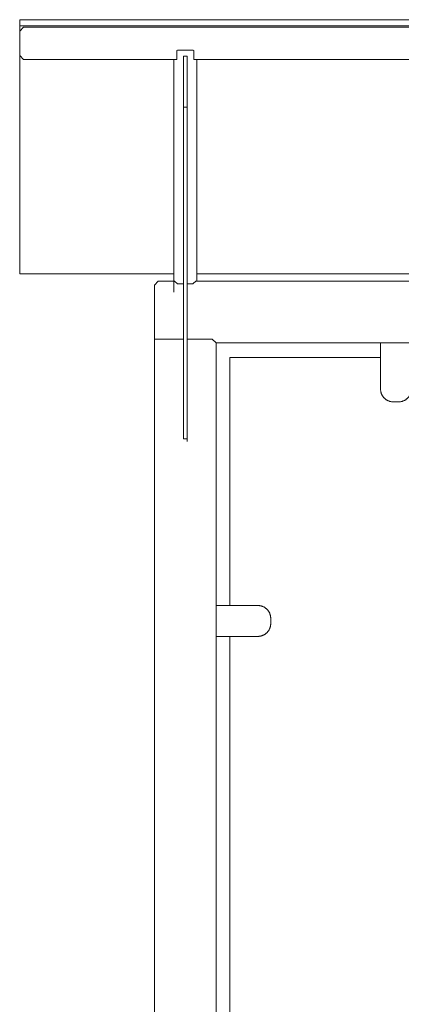
# Model space of a CAD drawing. Units: inches. Extents: x 1442 to 1744, y -2417 to -2160.
# Drawn here: x 1550 to 1560, y -2374 to -2347 of the extents above; entities that cross this region are included whole.
import ezdxf

# ---------------------------------------------------------------- set-up
doc = ezdxf.new("R2010")
doc.units = ezdxf.units.IN
doc.header["$MEASUREMENT"] = 0
doc.layers.add('_U+0421_U+043B_U+043E_U+0439 1', color=7, linetype='Continuous')

# ---------------------------------------------------------------- blocks, each defined once
blk = doc.blocks.new('block 14')
at = {"layer": '_U+0421_U+043B_U+043E_U+0439 1', "color": 250, "lineweight": 9, "true_color": 0x1c1c1b}
for points in [[(1559.762, -2356.546), (1555.687, -2356.546)], [(1555.687, -2363.25), (1555.687, -2356.546)], [(1559.762, -2356.546), (1555.687, -2356.546)], [(1555.687, -2363.25), (1555.687, -2356.546)], [(1555.687, -2380.387), (1555.687, -2364.083)], [(1555.687, -2380.387), (1555.687, -2364.083)]]:
    blk.add_lwpolyline(points, dxfattribs=at)
blk = doc.blocks.new('block 13')
at = {"layer": '_U+0421_U+043B_U+043E_U+0439 1'}
blk.add_blockref('block 14', (0, 0), dxfattribs=at)
blk = doc.blocks.new('block 44')
at = {"layer": '_U+0421_U+043B_U+043E_U+0439 1', "color": 250, "lineweight": 9, "true_color": 0x1c1c1b}
for points in [[(1559.762, -2356.148), (1559.762, -2357.397)], [(1560.595, -2356.148), (1559.762, -2356.148)], [(1559.762, -2356.148), (1559.762, -2357.397)], [(1560.595, -2356.148), (1559.762, -2356.148)], [(1560.595, -2357.397), (1560.595, -2356.148)], [(1560.595, -2357.397), (1560.595, -2356.148)], [(1559.762, -2357.397), (1559.762, -2357.408)], [(1559.762, -2357.397), (1559.762, -2357.408)], [(1559.762, -2357.408), (1559.763, -2357.419)], [(1559.762, -2357.408), (1559.763, -2357.419)], [(1559.763, -2357.419), (1559.763, -2357.43)], [(1559.763, -2357.419), (1559.763, -2357.43)], [(1559.763, -2357.43), (1559.765, -2357.441)], [(1559.763, -2357.43), (1559.765, -2357.441)], [(1559.765, -2357.441), (1559.766, -2357.451)], [(1559.765, -2357.441), (1559.766, -2357.451)], [(1560.591, -2357.451), (1560.592, -2357.441)], [(1560.591, -2357.451), (1560.592, -2357.441)], [(1560.592, -2357.441), (1560.594, -2357.43)], [(1560.592, -2357.441), (1560.594, -2357.43)], [(1560.594, -2357.419), (1560.595, -2357.408)], [(1560.594, -2357.419), (1560.595, -2357.408)], [(1560.594, -2357.43), (1560.594, -2357.419)], [(1560.594, -2357.43), (1560.594, -2357.419)], [(1560.595, -2357.408), (1560.595, -2357.397)], [(1560.595, -2357.408), (1560.595, -2357.397)], [(1559.766, -2357.451), (1559.768, -2357.462)], [(1559.766, -2357.451), (1559.768, -2357.462)], [(1559.768, -2357.462), (1559.77, -2357.473)], [(1559.768, -2357.462), (1559.77, -2357.473)], [(1559.77, -2357.473), (1559.773, -2357.483)], [(1559.77, -2357.473), (1559.773, -2357.483)], [(1559.773, -2357.483), (1559.776, -2357.494)], [(1559.773, -2357.483), (1559.776, -2357.494)], [(1559.776, -2357.494), (1559.779, -2357.504)], [(1559.776, -2357.494), (1559.779, -2357.504)], [(1559.779, -2357.504), (1559.782, -2357.514)], [(1559.779, -2357.504), (1559.782, -2357.514)], [(1559.782, -2357.514), (1559.786, -2357.524)], [(1559.782, -2357.514), (1559.786, -2357.524)], [(1559.786, -2357.524), (1559.79, -2357.533)], [(1559.786, -2357.524), (1559.79, -2357.533)], [(1559.79, -2357.533), (1559.794, -2357.543)], [(1559.79, -2357.533), (1559.794, -2357.543)], [(1559.794, -2357.543), (1559.799, -2357.553)], [(1559.794, -2357.543), (1559.799, -2357.553)], [(1559.799, -2357.553), (1559.804, -2357.562)], [(1559.799, -2357.553), (1559.804, -2357.562)], [(1559.804, -2357.562), (1559.809, -2357.571)], [(1559.804, -2357.562), (1559.809, -2357.571)], [(1559.809, -2357.571), (1559.814, -2357.58)], [(1559.809, -2357.571), (1559.814, -2357.58)], [(1559.814, -2357.58), (1559.82, -2357.589)], [(1559.814, -2357.58), (1559.82, -2357.589)], [(1559.82, -2357.589), (1559.826, -2357.597)], [(1559.82, -2357.589), (1559.826, -2357.597)], [(1559.826, -2357.597), (1559.832, -2357.606)], [(1559.826, -2357.597), (1559.832, -2357.606)], [(1559.832, -2357.606), (1559.839, -2357.614)], [(1559.832, -2357.606), (1559.839, -2357.614)], [(1559.839, -2357.614), (1559.845, -2357.622)], [(1559.839, -2357.614), (1559.845, -2357.622)], [(1559.845, -2357.622), (1559.852, -2357.63)], [(1559.845, -2357.622), (1559.852, -2357.63)], [(1559.852, -2357.63), (1559.86, -2357.637)], [(1559.852, -2357.63), (1559.86, -2357.637)], [(1559.86, -2357.637), (1559.867, -2357.645)], [(1559.86, -2357.637), (1559.867, -2357.645)], [(1559.867, -2357.645), (1559.874, -2357.652)], [(1559.867, -2357.645), (1559.874, -2357.652)], [(1559.874, -2357.652), (1559.882, -2357.659)], [(1559.874, -2357.652), (1559.882, -2357.659)], [(1559.882, -2357.659), (1559.89, -2357.665)], [(1559.882, -2357.659), (1559.89, -2357.665)], [(1559.89, -2357.665), (1559.898, -2357.672)], [(1559.89, -2357.665), (1559.898, -2357.672)], [(1559.898, -2357.672), (1559.907, -2357.678)], [(1559.898, -2357.672), (1559.907, -2357.678)], [(1559.907, -2357.678), (1559.915, -2357.684)], [(1559.907, -2357.678), (1559.915, -2357.684)], [(1559.915, -2357.684), (1559.924, -2357.69)], [(1559.915, -2357.684), (1559.924, -2357.69)], [(1559.924, -2357.69), (1559.933, -2357.695)], [(1559.924, -2357.69), (1559.933, -2357.695)], [(1559.933, -2357.695), (1559.942, -2357.7)], [(1559.933, -2357.695), (1559.942, -2357.7)], [(1559.942, -2357.7), (1559.952, -2357.705)], [(1559.942, -2357.7), (1559.952, -2357.705)], [(1559.952, -2357.705), (1559.961, -2357.71)], [(1559.952, -2357.705), (1559.961, -2357.71)], [(1559.961, -2357.71), (1559.971, -2357.714)], [(1559.961, -2357.71), (1559.971, -2357.714)], [(1560.386, -2357.714), (1560.396, -2357.71)], [(1560.386, -2357.714), (1560.396, -2357.71)], [(1560.396, -2357.71), (1560.405, -2357.705)], [(1560.396, -2357.71), (1560.405, -2357.705)], [(1560.405, -2357.705), (1560.415, -2357.7)], [(1560.405, -2357.705), (1560.415, -2357.7)], [(1560.415, -2357.7), (1560.424, -2357.695)], [(1560.415, -2357.7), (1560.424, -2357.695)], [(1560.424, -2357.695), (1560.433, -2357.69)], [(1560.424, -2357.695), (1560.433, -2357.69)], [(1560.433, -2357.69), (1560.442, -2357.684)], [(1560.433, -2357.69), (1560.442, -2357.684)], [(1560.442, -2357.684), (1560.45, -2357.678)], [(1560.442, -2357.684), (1560.45, -2357.678)], [(1560.45, -2357.678), (1560.458, -2357.672)], [(1560.45, -2357.678), (1560.458, -2357.672)], [(1560.458, -2357.672), (1560.467, -2357.665)], [(1560.458, -2357.672), (1560.467, -2357.665)], [(1560.467, -2357.665), (1560.475, -2357.659)], [(1560.467, -2357.665), (1560.475, -2357.659)], [(1560.475, -2357.659), (1560.482, -2357.652)], [(1560.475, -2357.659), (1560.482, -2357.652)], [(1560.482, -2357.652), (1560.49, -2357.645)], [(1560.482, -2357.652), (1560.49, -2357.645)], [(1560.49, -2357.645), (1560.497, -2357.637)], [(1560.49, -2357.645), (1560.497, -2357.637)], [(1560.497, -2357.637), (1560.505, -2357.63)], [(1560.497, -2357.637), (1560.505, -2357.63)], [(1560.505, -2357.63), (1560.512, -2357.622)], [(1560.505, -2357.63), (1560.512, -2357.622)], [(1560.512, -2357.622), (1560.518, -2357.614)], [(1560.512, -2357.622), (1560.518, -2357.614)], [(1560.518, -2357.614), (1560.525, -2357.606)], [(1560.518, -2357.614), (1560.525, -2357.606)], [(1560.525, -2357.606), (1560.531, -2357.597)], [(1560.525, -2357.606), (1560.531, -2357.597)], [(1560.531, -2357.597), (1560.537, -2357.589)], [(1560.531, -2357.597), (1560.537, -2357.589)], [(1560.537, -2357.589), (1560.542, -2357.58)], [(1560.537, -2357.589), (1560.542, -2357.58)], [(1560.542, -2357.58), (1560.548, -2357.571)], [(1560.542, -2357.58), (1560.548, -2357.571)], [(1560.548, -2357.571), (1560.553, -2357.562)], [(1560.548, -2357.571), (1560.553, -2357.562)], [(1560.553, -2357.562), (1560.558, -2357.553)], [(1560.553, -2357.562), (1560.558, -2357.553)], [(1560.558, -2357.553), (1560.563, -2357.543)], [(1560.558, -2357.553), (1560.563, -2357.543)], [(1560.563, -2357.543), (1560.567, -2357.533)], [(1560.563, -2357.543), (1560.567, -2357.533)], [(1560.567, -2357.533), (1560.571, -2357.524)], [(1560.567, -2357.533), (1560.571, -2357.524)], [(1560.571, -2357.524), (1560.575, -2357.514)], [(1560.571, -2357.524), (1560.575, -2357.514)], [(1560.575, -2357.514), (1560.578, -2357.504)], [(1560.575, -2357.514), (1560.578, -2357.504)], [(1560.578, -2357.504), (1560.581, -2357.494)], [(1560.578, -2357.504), (1560.581, -2357.494)], [(1560.581, -2357.494), (1560.584, -2357.483)], [(1560.581, -2357.494), (1560.584, -2357.483)], [(1560.584, -2357.483), (1560.587, -2357.473)], [(1560.584, -2357.483), (1560.587, -2357.473)], [(1560.587, -2357.473), (1560.589, -2357.462)], [(1560.587, -2357.473), (1560.589, -2357.462)], [(1560.589, -2357.462), (1560.591, -2357.451)], [(1560.589, -2357.462), (1560.591, -2357.451)], [(1559.971, -2357.714), (1559.98, -2357.718)], [(1559.971, -2357.714), (1559.98, -2357.718)], [(1559.98, -2357.718), (1559.99, -2357.722)], [(1559.98, -2357.718), (1559.99, -2357.722)], [(1559.99, -2357.722), (1560, -2357.725)], [(1559.99, -2357.722), (1560, -2357.725)], [(1560, -2357.725), (1560.011, -2357.729)], [(1560, -2357.725), (1560.011, -2357.729)], [(1560.011, -2357.729), (1560.021, -2357.731)], [(1560.011, -2357.729), (1560.021, -2357.731)], [(1560.021, -2357.731), (1560.031, -2357.734)], [(1560.021, -2357.731), (1560.031, -2357.734)], [(1560.031, -2357.734), (1560.042, -2357.736)], [(1560.031, -2357.734), (1560.042, -2357.736)], [(1560.042, -2357.736), (1560.053, -2357.738)], [(1560.042, -2357.736), (1560.053, -2357.738)], [(1560.053, -2357.738), (1560.063, -2357.74)], [(1560.053, -2357.738), (1560.063, -2357.74)], [(1560.063, -2357.74), (1560.074, -2357.741)], [(1560.063, -2357.74), (1560.074, -2357.741)], [(1560.074, -2357.741), (1560.085, -2357.742)], [(1560.074, -2357.741), (1560.085, -2357.742)], [(1560.085, -2357.742), (1560.096, -2357.742)], [(1560.085, -2357.742), (1560.096, -2357.742)], [(1560.096, -2357.742), (1560.108, -2357.742)], [(1560.096, -2357.742), (1560.108, -2357.742)], [(1560.249, -2357.742), (1560.108, -2357.742)], [(1560.249, -2357.742), (1560.108, -2357.742)], [(1560.249, -2357.742), (1560.26, -2357.742)], [(1560.249, -2357.742), (1560.26, -2357.742)], [(1560.26, -2357.742), (1560.272, -2357.742)], [(1560.26, -2357.742), (1560.272, -2357.742)], [(1560.272, -2357.742), (1560.283, -2357.741)], [(1560.272, -2357.742), (1560.283, -2357.741)], [(1560.283, -2357.741), (1560.293, -2357.74)], [(1560.283, -2357.741), (1560.293, -2357.74)], [(1560.293, -2357.74), (1560.304, -2357.738)], [(1560.293, -2357.74), (1560.304, -2357.738)], [(1560.304, -2357.738), (1560.315, -2357.736)], [(1560.304, -2357.738), (1560.315, -2357.736)], [(1560.315, -2357.736), (1560.326, -2357.734)], [(1560.315, -2357.736), (1560.326, -2357.734)], [(1560.326, -2357.734), (1560.336, -2357.731)], [(1560.326, -2357.734), (1560.336, -2357.731)], [(1560.336, -2357.731), (1560.346, -2357.729)], [(1560.336, -2357.731), (1560.346, -2357.729)], [(1560.346, -2357.729), (1560.357, -2357.725)], [(1560.346, -2357.729), (1560.357, -2357.725)], [(1560.357, -2357.725), (1560.367, -2357.722)], [(1560.357, -2357.725), (1560.367, -2357.722)], [(1560.367, -2357.722), (1560.377, -2357.718)], [(1560.367, -2357.722), (1560.377, -2357.718)], [(1560.377, -2357.718), (1560.386, -2357.714)], [(1560.377, -2357.718), (1560.386, -2357.714)]]:
    blk.add_lwpolyline(points, dxfattribs=at)
blk = doc.blocks.new('block 43')
at = {"layer": '_U+0421_U+043B_U+043E_U+0439 1'}
blk.add_blockref('block 44', (0, 0), dxfattribs=at)
blk = doc.blocks.new('block 50')
at = {"layer": '_U+0421_U+043B_U+043E_U+0439 1', "color": 250, "lineweight": 9, "true_color": 0x1c1c1b}
for points in [[(1556.444, -2363.25), (1555.313, -2363.25)], [(1556.444, -2363.25), (1555.313, -2363.25)], [(1556.455, -2363.25), (1556.444, -2363.25)], [(1556.455, -2363.25), (1556.444, -2363.25)], [(1556.466, -2363.251), (1556.455, -2363.25)], [(1556.466, -2363.251), (1556.455, -2363.25)], [(1556.477, -2363.252), (1556.466, -2363.251)], [(1556.477, -2363.252), (1556.466, -2363.251)], [(1556.488, -2363.253), (1556.477, -2363.252)], [(1556.488, -2363.253), (1556.477, -2363.252)], [(1556.499, -2363.254), (1556.488, -2363.253)], [(1556.499, -2363.254), (1556.488, -2363.253)], [(1556.51, -2363.256), (1556.499, -2363.254)], [(1556.51, -2363.256), (1556.499, -2363.254)], [(1556.52, -2363.258), (1556.51, -2363.256)], [(1556.52, -2363.258), (1556.51, -2363.256)], [(1556.531, -2363.261), (1556.52, -2363.258)], [(1556.531, -2363.261), (1556.52, -2363.258)], [(1556.541, -2363.264), (1556.531, -2363.261)], [(1556.541, -2363.264), (1556.531, -2363.261)], [(1556.551, -2363.267), (1556.541, -2363.264)], [(1556.551, -2363.267), (1556.541, -2363.264)], [(1556.561, -2363.27), (1556.551, -2363.267)], [(1556.561, -2363.27), (1556.551, -2363.267)], [(1556.571, -2363.274), (1556.561, -2363.27)], [(1556.571, -2363.274), (1556.561, -2363.27)], [(1556.581, -2363.278), (1556.571, -2363.274)], [(1556.581, -2363.278), (1556.571, -2363.274)], [(1556.591, -2363.283), (1556.581, -2363.278)], [(1556.591, -2363.283), (1556.581, -2363.278)], [(1556.6, -2363.287), (1556.591, -2363.283)], [(1556.6, -2363.287), (1556.591, -2363.283)], [(1556.609, -2363.292), (1556.6, -2363.287)], [(1556.609, -2363.292), (1556.6, -2363.287)], [(1556.618, -2363.297), (1556.609, -2363.292)], [(1556.618, -2363.297), (1556.609, -2363.292)], [(1556.627, -2363.303), (1556.618, -2363.297)], [(1556.627, -2363.303), (1556.618, -2363.297)], [(1556.636, -2363.308), (1556.627, -2363.303)], [(1556.636, -2363.308), (1556.627, -2363.303)], [(1556.645, -2363.314), (1556.636, -2363.308)], [(1556.645, -2363.314), (1556.636, -2363.308)], [(1556.653, -2363.32), (1556.645, -2363.314)], [(1556.653, -2363.32), (1556.645, -2363.314)], [(1556.661, -2363.327), (1556.653, -2363.32)], [(1556.661, -2363.327), (1556.653, -2363.32)], [(1556.669, -2363.334), (1556.661, -2363.327)], [(1556.669, -2363.334), (1556.661, -2363.327)], [(1556.677, -2363.341), (1556.669, -2363.334)], [(1556.677, -2363.341), (1556.669, -2363.334)], [(1556.685, -2363.348), (1556.677, -2363.341)], [(1556.685, -2363.348), (1556.677, -2363.341)], [(1556.692, -2363.355), (1556.685, -2363.348)], [(1556.692, -2363.355), (1556.685, -2363.348)], [(1556.699, -2363.363), (1556.692, -2363.355)], [(1556.699, -2363.363), (1556.692, -2363.355)], [(1556.706, -2363.37), (1556.699, -2363.363)], [(1556.706, -2363.37), (1556.699, -2363.363)], [(1556.713, -2363.378), (1556.706, -2363.37)], [(1556.713, -2363.378), (1556.706, -2363.37)], [(1556.719, -2363.387), (1556.713, -2363.378)], [(1556.719, -2363.387), (1556.713, -2363.378)], [(1556.725, -2363.395), (1556.719, -2363.387)], [(1556.725, -2363.395), (1556.719, -2363.387)], [(1556.731, -2363.404), (1556.725, -2363.395)], [(1556.731, -2363.404), (1556.725, -2363.395)], [(1556.737, -2363.412), (1556.731, -2363.404)], [(1556.737, -2363.412), (1556.731, -2363.404)], [(1556.743, -2363.421), (1556.737, -2363.412)], [(1556.743, -2363.421), (1556.737, -2363.412)], [(1556.748, -2363.43), (1556.743, -2363.421)], [(1556.748, -2363.43), (1556.743, -2363.421)], [(1556.753, -2363.44), (1556.748, -2363.43)], [(1556.753, -2363.44), (1556.748, -2363.43)], [(1556.757, -2363.449), (1556.753, -2363.44)], [(1556.757, -2363.449), (1556.753, -2363.44)], [(1556.762, -2363.459), (1556.757, -2363.449)], [(1556.762, -2363.459), (1556.757, -2363.449)], [(1556.766, -2363.469), (1556.762, -2363.459)], [(1556.766, -2363.469), (1556.762, -2363.459)], [(1556.769, -2363.479), (1556.766, -2363.469)], [(1556.769, -2363.479), (1556.766, -2363.469)], [(1556.773, -2363.489), (1556.769, -2363.479)], [(1556.773, -2363.489), (1556.769, -2363.479)], [(1556.776, -2363.499), (1556.773, -2363.489)], [(1556.776, -2363.499), (1556.773, -2363.489)], [(1556.779, -2363.509), (1556.776, -2363.499)], [(1556.779, -2363.509), (1556.776, -2363.499)], [(1556.781, -2363.52), (1556.779, -2363.509)], [(1556.781, -2363.52), (1556.779, -2363.509)], [(1556.784, -2363.53), (1556.781, -2363.52)], [(1556.784, -2363.53), (1556.781, -2363.52)], [(1556.785, -2363.541), (1556.784, -2363.53)], [(1556.785, -2363.541), (1556.784, -2363.53)], [(1556.787, -2363.552), (1556.785, -2363.541)], [(1556.787, -2363.552), (1556.785, -2363.541)], [(1556.788, -2363.563), (1556.787, -2363.552)], [(1556.788, -2363.563), (1556.787, -2363.552)], [(1556.789, -2363.574), (1556.788, -2363.563)], [(1556.789, -2363.574), (1556.788, -2363.563)], [(1556.773, -2363.845), (1556.776, -2363.834)], [(1556.773, -2363.845), (1556.776, -2363.834)], [(1556.776, -2363.834), (1556.779, -2363.824)], [(1556.776, -2363.834), (1556.779, -2363.824)], [(1556.779, -2363.824), (1556.781, -2363.814)], [(1556.779, -2363.824), (1556.781, -2363.814)], [(1556.781, -2363.814), (1556.784, -2363.803)], [(1556.781, -2363.814), (1556.784, -2363.803)], [(1556.784, -2363.803), (1556.785, -2363.792)], [(1556.784, -2363.803), (1556.785, -2363.792)], [(1556.785, -2363.792), (1556.787, -2363.782)], [(1556.785, -2363.792), (1556.787, -2363.782)], [(1556.787, -2363.782), (1556.788, -2363.771)], [(1556.787, -2363.782), (1556.788, -2363.771)], [(1556.788, -2363.771), (1556.789, -2363.76)], [(1556.788, -2363.771), (1556.789, -2363.76)], [(1556.79, -2363.585), (1556.789, -2363.574)], [(1556.79, -2363.585), (1556.789, -2363.574)], [(1556.789, -2363.76), (1556.79, -2363.749)], [(1556.789, -2363.76), (1556.79, -2363.749)], [(1556.79, -2363.596), (1556.79, -2363.585)], [(1556.79, -2363.596), (1556.79, -2363.585)], [(1556.79, -2363.596), (1556.79, -2363.737)], [(1556.79, -2363.596), (1556.79, -2363.737)], [(1556.79, -2363.749), (1556.79, -2363.737)], [(1556.79, -2363.749), (1556.79, -2363.737)], [(1555.313, -2364.083), (1556.444, -2364.083)], [(1555.313, -2364.083), (1556.444, -2364.083)], [(1556.444, -2364.083), (1556.455, -2364.083)], [(1556.444, -2364.083), (1556.455, -2364.083)], [(1556.455, -2364.083), (1556.466, -2364.083)], [(1556.455, -2364.083), (1556.466, -2364.083)], [(1556.466, -2364.083), (1556.477, -2364.082)], [(1556.466, -2364.083), (1556.477, -2364.082)], [(1556.477, -2364.082), (1556.488, -2364.08)], [(1556.477, -2364.082), (1556.488, -2364.08)], [(1556.488, -2364.08), (1556.499, -2364.079)], [(1556.488, -2364.08), (1556.499, -2364.079)], [(1556.499, -2364.079), (1556.51, -2364.077)], [(1556.499, -2364.079), (1556.51, -2364.077)], [(1556.51, -2364.077), (1556.52, -2364.075)], [(1556.51, -2364.077), (1556.52, -2364.075)], [(1556.52, -2364.075), (1556.531, -2364.072)], [(1556.52, -2364.075), (1556.531, -2364.072)], [(1556.531, -2364.072), (1556.541, -2364.069)], [(1556.531, -2364.072), (1556.541, -2364.069)], [(1556.541, -2364.069), (1556.551, -2364.066)], [(1556.541, -2364.069), (1556.551, -2364.066)], [(1556.551, -2364.066), (1556.561, -2364.063)], [(1556.551, -2364.066), (1556.561, -2364.063)], [(1556.561, -2364.063), (1556.571, -2364.059)], [(1556.561, -2364.063), (1556.571, -2364.059)], [(1556.571, -2364.059), (1556.581, -2364.055)], [(1556.571, -2364.059), (1556.581, -2364.055)], [(1556.581, -2364.055), (1556.591, -2364.051)], [(1556.581, -2364.055), (1556.591, -2364.051)], [(1556.591, -2364.051), (1556.6, -2364.046)], [(1556.591, -2364.051), (1556.6, -2364.046)], [(1556.6, -2364.046), (1556.609, -2364.041)], [(1556.6, -2364.046), (1556.609, -2364.041)], [(1556.609, -2364.041), (1556.618, -2364.036)], [(1556.609, -2364.041), (1556.618, -2364.036)], [(1556.618, -2364.036), (1556.627, -2364.031)], [(1556.618, -2364.036), (1556.627, -2364.031)], [(1556.627, -2364.031), (1556.636, -2364.025)], [(1556.627, -2364.031), (1556.636, -2364.025)], [(1556.636, -2364.025), (1556.645, -2364.019)], [(1556.636, -2364.025), (1556.645, -2364.019)], [(1556.645, -2364.019), (1556.653, -2364.013)], [(1556.645, -2364.019), (1556.653, -2364.013)], [(1556.653, -2364.013), (1556.661, -2364.006)], [(1556.653, -2364.013), (1556.661, -2364.006)], [(1556.661, -2364.006), (1556.669, -2364)], [(1556.661, -2364.006), (1556.669, -2364)], [(1556.669, -2364), (1556.677, -2363.993)], [(1556.669, -2364), (1556.677, -2363.993)], [(1556.677, -2363.993), (1556.685, -2363.986)], [(1556.677, -2363.993), (1556.685, -2363.986)], [(1556.685, -2363.986), (1556.692, -2363.978)], [(1556.685, -2363.986), (1556.692, -2363.978)], [(1556.692, -2363.978), (1556.699, -2363.971)], [(1556.692, -2363.978), (1556.699, -2363.971)], [(1556.699, -2363.971), (1556.706, -2363.963)], [(1556.699, -2363.971), (1556.706, -2363.963)], [(1556.706, -2363.963), (1556.713, -2363.955)], [(1556.706, -2363.963), (1556.713, -2363.955)], [(1556.713, -2363.955), (1556.719, -2363.947)], [(1556.713, -2363.955), (1556.719, -2363.947)], [(1556.719, -2363.947), (1556.725, -2363.938)], [(1556.719, -2363.947), (1556.725, -2363.938)], [(1556.725, -2363.938), (1556.731, -2363.93)], [(1556.725, -2363.938), (1556.731, -2363.93)], [(1556.731, -2363.93), (1556.737, -2363.921)], [(1556.731, -2363.93), (1556.737, -2363.921)], [(1556.737, -2363.921), (1556.743, -2363.912)], [(1556.737, -2363.921), (1556.743, -2363.912)], [(1556.743, -2363.912), (1556.748, -2363.903)], [(1556.743, -2363.912), (1556.748, -2363.903)], [(1556.748, -2363.903), (1556.753, -2363.893)], [(1556.748, -2363.903), (1556.753, -2363.893)], [(1556.753, -2363.893), (1556.757, -2363.884)], [(1556.753, -2363.893), (1556.757, -2363.884)], [(1556.757, -2363.884), (1556.762, -2363.874)], [(1556.757, -2363.884), (1556.762, -2363.874)], [(1556.762, -2363.874), (1556.766, -2363.865)], [(1556.762, -2363.874), (1556.766, -2363.865)], [(1556.766, -2363.865), (1556.769, -2363.855)], [(1556.766, -2363.865), (1556.769, -2363.855)], [(1556.769, -2363.855), (1556.773, -2363.845)], [(1556.769, -2363.855), (1556.773, -2363.845)]]:
    blk.add_lwpolyline(points, dxfattribs=at)
blk = doc.blocks.new('block 49')
at = {"layer": '_U+0421_U+043B_U+043E_U+0439 1'}
blk.add_blockref('block 50', (0, 0), dxfattribs=at)
blk = doc.blocks.new('block 80')
at = {"layer": '_U+0421_U+043B_U+043E_U+0439 1', "color": 250, "lineweight": 9, "true_color": 0x1c1c1b}
for points in [[(1553.646, -2356.044), (1553.75, -2356.044)], [(1553.646, -2356.044), (1553.646, -2356.044)], [(1553.646, -2356.044), (1553.646, -2400.551)], [(1553.752, -2356.044), (1553.75, -2356.044)], [(1553.752, -2356.044), (1554.427, -2356.044)], [(1554.531, -2356.044), (1555.208, -2356.044)], [(1555.209, -2356.044), (1555.208, -2356.044)], [(1555.209, -2356.044), (1555.311, -2356.146)], [(1555.311, -2356.146), (1555.313, -2356.148)], [(1555.313, -2356.146), (1555.313, -2387.329)], [(1554.427, -2358.742), (1554.53, -2358.742)], [(1554.53, -2358.742), (1554.531, -2358.742)]]:
    blk.add_lwpolyline(points, dxfattribs=at)
blk = doc.blocks.new('block 79')
at = {"layer": '_U+0421_U+043B_U+043E_U+0439 1'}
blk.add_blockref('block 80', (0, 0), dxfattribs=at)
blk = doc.blocks.new('block 84')
at = {"layer": '_U+0421_U+043B_U+043E_U+0439 1', "color": 250, "lineweight": 9, "true_color": 0x1c1c1b}
for points in [[(1553.646, -2354.585), (1553.75, -2354.481)], [(1553.75, -2354.481), (1554.189, -2354.481)], [(1554.271, -2354.551), (1554.189, -2354.481)], [(1554.693, -2354.547), (1554.769, -2354.481)], [(1554.769, -2354.481), (1554.792, -2354.481)], [(1554.792, -2354.481), (1576.962, -2354.481)], [(1553.646, -2356.044), (1553.646, -2354.585)], [(1554.271, -2354.551), (1554.292, -2354.551)], [(1554.292, -2354.551), (1554.427, -2354.551)], [(1554.531, -2354.551), (1554.688, -2354.551)], [(1554.688, -2354.551), (1554.693, -2354.547)], [(1555.313, -2356.148), (1577.2, -2356.148)]]:
    blk.add_lwpolyline(points, dxfattribs=at)
blk = doc.blocks.new('block 83')
at = {"layer": '_U+0421_U+043B_U+043E_U+0439 1'}
blk.add_blockref('block 84', (0, 0), dxfattribs=at)
blk = doc.blocks.new('block 150')
at = {"layer": '_U+0421_U+043B_U+043E_U+0439 1', "color": 250, "lineweight": 9, "true_color": 0x1c1c1b}
for points in [[(1554.429, -2348.393), (1554.427, -2348.393)], [(1554.427, -2348.393), (1554.427, -2349.773)], [(1554.429, -2348.393), (1554.531, -2348.393)], [(1554.531, -2350.741), (1554.531, -2348.393)], [(1554.531, -2348.393), (1554.531, -2349.773)], [(1554.427, -2349.773), (1554.531, -2349.773)], [(1554.427, -2358.742), (1554.427, -2349.773)], [(1554.531, -2358.817), (1554.531, -2349.773)], [(1554.531, -2353.567), (1554.531, -2350.741)], [(1554.531, -2354.551), (1554.531, -2353.567)]]:
    blk.add_lwpolyline(points, dxfattribs=at)
blk = doc.blocks.new('block 149')
at = {"layer": '_U+0421_U+043B_U+043E_U+0439 1'}
blk.add_blockref('block 150', (0, 0), dxfattribs=at)
blk = doc.blocks.new('block 160')
at = {"layer": '_U+0421_U+043B_U+043E_U+0439 1', "color": 250, "lineweight": 9, "true_color": 0x1c1c1b}
for points in [[(1554.252, -2348.239), (1554.271, -2348.235)], [(1554.252, -2348.472), (1554.252, -2348.239)], [(1554.271, -2348.235), (1554.346, -2348.235)], [(1554.346, -2348.235), (1554.688, -2348.235)], [(1554.688, -2348.235), (1554.706, -2348.239)], [(1554.706, -2348.47), (1554.706, -2348.239)], [(1554.167, -2354.778), (1554.167, -2348.482)], [(1554.252, -2348.482), (1554.252, -2348.472)], [(1554.706, -2348.482), (1554.706, -2348.47)], [(1554.792, -2348.482), (1554.792, -2354.368)], [(1554.792, -2354.368), (1554.792, -2354.481)]]:
    blk.add_lwpolyline(points, dxfattribs=at)
blk = doc.blocks.new('block 159')
at = {"layer": '_U+0421_U+043B_U+043E_U+0439 1'}
blk.add_blockref('block 160', (0, 0), dxfattribs=at)
blk = doc.blocks.new('block 162')
at = {"layer": '_U+0421_U+043B_U+043E_U+0439 1', "color": 250, "lineweight": 9, "true_color": 0x1c1c1b}
for points in [[(1550.101, -2347.616), (1550, -2347.716)], [(1550, -2347.716), (1550, -2348.126)], [(1550.104, -2347.616), (1550.101, -2347.616)], [(1574.844, -2347.616), (1550.104, -2347.616)], [(1550, -2348.126), (1550, -2348.38)], [(1550.104, -2348.482), (1550, -2348.38)], [(1554.252, -2348.482), (1550.104, -2348.482)], [(1577.024, -2348.482), (1554.706, -2348.482)]]:
    blk.add_lwpolyline(points, dxfattribs=at)
blk = doc.blocks.new('block 161')
at = {"layer": '_U+0421_U+043B_U+043E_U+0439 1'}
blk.add_blockref('block 162', (0, 0), dxfattribs=at)
blk = doc.blocks.new('block 164')
at = {"layer": '_U+0421_U+043B_U+043E_U+0439 1', "color": 250, "lineweight": 9, "true_color": 0x1c1c1b}
for points in [[(1550, -2347.574), (1550, -2347.41)], [(1550, -2347.41), (1575, -2347.41)], [(1550, -2347.716), (1550, -2347.41)], [(1550, -2347.574), (1575, -2347.574)], [(1550, -2347.716), (1550, -2347.574)], [(1550, -2354.285), (1550, -2348.38)], [(1550, -2354.12), (1550, -2348.38)], [(1550, -2354.285), (1550, -2354.12)], [(1550, -2354.285), (1554.167, -2354.285)], [(1554.792, -2354.285), (1575, -2354.285)]]:
    blk.add_lwpolyline(points, dxfattribs=at)
blk = doc.blocks.new('block 163')
at = {"layer": '_U+0421_U+043B_U+043E_U+0439 1'}
blk.add_blockref('block 164', (0, 0), dxfattribs=at)
blk = doc.blocks.new('block 10')
at = {"layer": '_U+0421_U+043B_U+043E_U+0439 1'}
for name in ['block 163', 'block 161', 'block 159', 'block 149', 'block 83', 'block 79', 'block 43', 'block 13', 'block 49']:
    blk.add_blockref(name, (0, 0), dxfattribs=at)

msp = doc.modelspace()

# ---------------------------------------------------------------- block references
at = {"layer": '_U+0421_U+043B_U+043E_U+0439 1'}
msp.add_blockref('block 10', (0, 0), dxfattribs=at)

doc.saveas('drawing.dxf')
